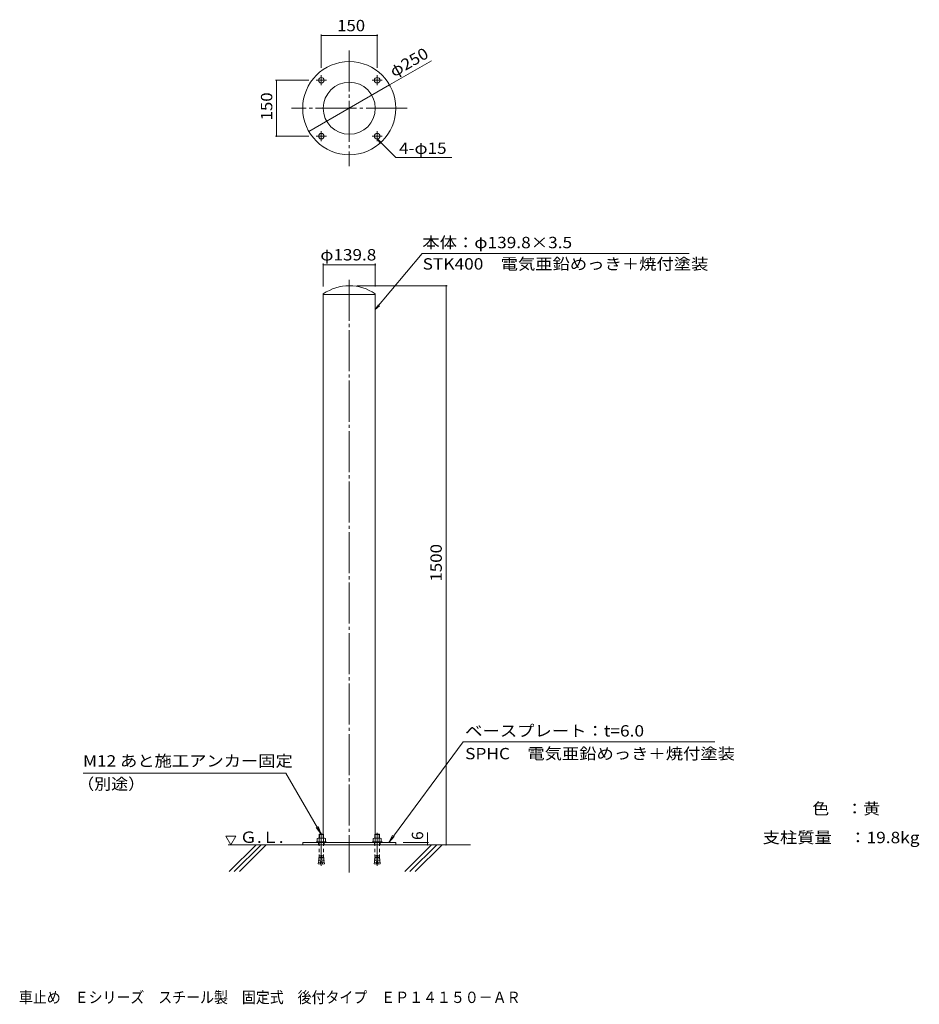
# Model space of a CAD drawing. Units: millimetres. Extents: x -885 to 1530, y -1361 to 1281.
import ezdxf

# ---------------------------------------------------------------- set-up
doc = ezdxf.new("R2010")
doc.units = ezdxf.units.MM
doc.header["$LTSCALE"] = 10
for name, pattern in [('JWW_CENTER1', [6.773333, 4.233333, -0.846667, 0.846667, -0.846667]), ('JWW_CENTER2', [13.546667, 11.006667, -0.846667, 0.846667, -0.846667]), ('JWW_CENTERX2', [27.093333, 22.013333, -1.693333, 1.693333, -1.693333]), ('JWW_DASHED1', [1.693333, 0.846667, -0.846667])]:
    doc.linetypes.add(name, pattern=pattern)
for name, color, linetype in [('F-0ﾚｲﾔ', 7, 'Continuous'), ('F-5ﾚｲﾔ', 7, 'Continuous'), ('その他', 7, 'Continuous'), ('ハッチ', 7, 'Continuous'), ('仕上', 7, 'Continuous'), ('寸法', 7, 'Continuous'), ('躯体', 7, 'Continuous'), ('通り芯', 7, 'Continuous')]:
    doc.layers.add(name, color=color, linetype=linetype)
doc.styles.add('ＭＳ ゴシック', font='txt', dxfattribs={"height": 1})

msp = doc.modelspace()

# ---------------------------------------------------------------- linework, layer by layer
at = {"layer": 'その他', "color": 7, "linetype": 'Continuous', "lineweight": 9}
for p, q in [((-75, 1241.3), (-75, 1151.8)), ((-75, 1238.3), (75, 1238.3)), ((75, 1241.3), (75, 1151.8)), ((108.3, 1105.8), (220.8, 1170.8)), ((-198, 1118.3), (-108.5, 1118.3)), ((-195, 1118.3), (-195, 968.3)), ((-108.3, 980.8), (108.3, 1105.8)), ((-198, 968.3), (-108.5, 968.3)), ((-69.9, 626.3), (-69.9, 565.2)), ((-69.9, 623.3), (69.9, 623.3)), ((69.9, 626.3), (69.9, 565.2)), ((262.9, 566.9), (20, 566.9)), ((259.9, -933.1), (259.9, 566.9)), ((209.9, -927.1), (209.9, -900.1)), ((212.9, -927.1), (145, -927.1)), ((209.9, -933.1), (209.9, -927.1))]:
    msp.add_line(p, q, dxfattribs=at)
at = {"layer": 'その他', "color": 7, "linetype": 'Continuous', "lineweight": 9, "const_width": 2}
for points in [[(-74, 1238.3, 0.414214), (-75, 1239.3, 0.414214), (-76, 1238.3, 0.414214), (-75, 1237.3, 0.414214)], [(76, 1238.3, 0.414214), (75, 1239.3, 0.414214), (74, 1238.3, 0.414214), (75, 1237.3, 0.414214)], [(-194, 1118.3, 0.414214), (-195, 1119.3, 0.414214), (-196, 1118.3, 0.414214), (-195, 1117.3, 0.414214)], [(109.3, 1105.8, 0.414214), (108.3, 1106.8, 0.414214), (107.3, 1105.8, 0.414214), (108.3, 1104.8, 0.414214)], [(-107.3, 980.8, 0.414214), (-108.3, 981.8, 0.414214), (-109.3, 980.8, 0.414214), (-108.3, 979.8, 0.414214)], [(-194, 968.3, 0.414214), (-195, 969.3, 0.414214), (-196, 968.3, 0.414214), (-195, 967.3, 0.414214)], [(-68.9, 623.3, 0.414214), (-69.9, 624.3, 0.414214), (-70.9, 623.3, 0.414214), (-69.9, 622.3, 0.414214)], [(70.9, 623.3, 0.414214), (69.9, 624.3, 0.414214), (68.9, 623.3, 0.414214), (69.9, 622.3, 0.414214)], [(260.9, 566.9, 0.414214), (259.9, 567.9, 0.414214), (258.9, 566.9, 0.414214), (259.9, 565.9, 0.414214)], [(210.9, -927.1, 0.414214), (209.9, -926.1, 0.414214), (208.9, -927.1, 0.414214), (209.9, -928.1, 0.414214)], [(210.9, -933.1, 0.414214), (209.9, -932.1, 0.414214), (208.9, -933.1, 0.414214), (209.9, -934.1, 0.414214)], [(260.9, -933.1, 0.414214), (259.9, -932.1, 0.414214), (258.9, -933.1, 0.414214), (259.9, -934.1, 0.414214)]]:
    msp.add_lwpolyline(points, format="xyb", close=True, dxfattribs=at)
at = {"layer": 'ハッチ', "color": 6, "linetype": 'Continuous', "lineweight": 5}
for p, q in [((-318, -933.1), (-331.5, -909.8)), ((-331.5, -909.8), (-304.5, -909.8)), ((-318, -933.1), (-304.5, -909.8)), ((325, -933.1), (-325, -933.1))]:
    msp.add_line(p, q, dxfattribs=at)
at = {"layer": 'ハッチ', "color": 6, "linetype": 'Continuous', "lineweight": 9}
for p, q in [((-250, -933.1), (-322, -1005.1)), ((-236.9, -933.1), (-308.9, -1005.1)), ((-222.7, -933.1), (-294.7, -1005.1)), ((220.5, -933.1), (148.8, -1004.8)), ((234.6, -933.1), (162.9, -1004.8)), ((249, -933.1), (177.2, -1004.8))]:
    msp.add_line(p, q, dxfattribs=at)
at = {"layer": '仕上', "color": 2, "linetype": 'Continuous', "lineweight": 5}
for p, q in [((-85.9, -915.9), (-85.9, -924.8)), ((-83.2, -914.8), (-66.8, -914.8)), ((-80.1, -904.8), (-81, -905.8)), ((-81, -905.8), (-69, -905.8)), ((-81, -905.8), (-81, -914.8)), ((-80.5, -915.9), (-80.5, -924.8)), ((-80.1, -904.8), (-69.9, -904.8)), ((-80.1, -904.8), (-80.1, -914.8)), ((-69.9, -904.8), (-69.9, -914.8)), ((-69.9, -904.8), (-69, -905.8)), ((-69.5, -915.9), (-69.5, -924.8)), ((-69, -905.8), (-69, -914.8)), ((-64.1, -915.9), (-64.1, -924.8)), ((64.1, -915.9), (64.1, -924.8)), ((66.8, -914.8), (83.2, -914.8)), ((69.9, -904.8), (69, -905.8)), ((69, -905.8), (81, -905.8)), ((69, -905.8), (69, -914.8)), ((69.5, -915.9), (69.5, -924.8)), ((69.9, -904.8), (80.1, -904.8)), ((69.9, -904.8), (69.9, -914.8)), ((80.1, -904.8), (80.1, -914.8)), ((80.1, -904.8), (81, -905.8)), ((80.5, -915.9), (80.5, -924.8)), ((81, -905.8), (81, -914.8)), ((85.9, -915.9), (85.9, -924.8)), ((-88, -924.8), (-88, -927.1)), ((-88, -924.8), (-85.9, -924.8)), ((-88, -927.1), (-62, -927.1)), ((-85.9, -924.8), (-64.1, -924.8)), ((-64.1, -924.8), (-62, -924.8)), ((-62, -924.8), (-62, -927.1)), ((62, -924.8), (62, -927.1)), ((62, -924.8), (64.1, -924.8)), ((62, -927.1), (88, -927.1)), ((64.1, -924.8), (85.9, -924.8)), ((85.9, -924.8), (88, -924.8)), ((88, -924.8), (88, -927.1))]:
    msp.add_line(p, q, dxfattribs=at)
at = {"layer": '仕上', "color": 7, "linetype": 'JWW_CENTERX2', "lineweight": 9}
for p, q in [((-75, -900.6), (-75, -989.1)), ((75, -900.6), (75, -989.1))]:
    msp.add_line(p, q, dxfattribs=at)
at = {"layer": '仕上', "color": 2, "linetype": 'JWW_DASHED1', "lineweight": 5}
for p, q in [((-81, -927.1), (-81, -958.8)), ((-69, -927.1), (-69, -958.8)), ((69, -927.1), (69, -958.8)), ((81, -927.1), (81, -958.8)), ((-76.9, -976), (-82.3, -975.5)), ((-82.1, -979.9), (-82.3, -975.5)), ((-76.5, -971.6), (-81.9, -971.1)), ((-81.7, -975.5), (-81.9, -971.1)), ((-76.2, -967.2), (-81.5, -966.7)), ((-81.3, -971.1), (-81.5, -966.7)), ((-75.8, -962.8), (-81.2, -962.3)), ((-80.9, -966.8), (-81.2, -962.3)), ((-75.6, -960.8), (-77.7, -984.7)), ((-75.6, -960.8), (-74.4, -960.8)), ((-74.4, -960.8), (-72.3, -984.7)), ((-74.2, -962.8), (-68.8, -962.3)), ((-73.8, -967.2), (-68.5, -966.7)), ((-73.5, -971.6), (-68.1, -971.1)), ((-73.1, -976), (-67.7, -975.5)), ((-69.1, -966.8), (-68.8, -962.3)), ((-68.7, -971.1), (-68.5, -966.7)), ((-68.3, -975.5), (-68.1, -971.1)), ((-67.9, -979.9), (-67.7, -975.5)), ((73.1, -976), (67.7, -975.5)), ((67.9, -979.9), (67.7, -975.5)), ((73.5, -971.6), (68.1, -971.1)), ((68.3, -975.5), (68.1, -971.1)), ((73.8, -967.2), (68.5, -966.7)), ((68.7, -971.1), (68.5, -966.7)), ((74.2, -962.8), (68.8, -962.3)), ((69.1, -966.8), (68.8, -962.3)), ((74.4, -960.8), (72.3, -984.7)), ((74.4, -960.8), (75.6, -960.8)), ((75.6, -960.8), (77.7, -984.7)), ((75.8, -962.8), (81.2, -962.3)), ((76.2, -967.2), (81.5, -966.7)), ((76.5, -971.6), (81.9, -971.1)), ((76.9, -976), (82.3, -975.5)), ((80.9, -966.8), (81.2, -962.3)), ((81.3, -971.1), (81.5, -966.7)), ((81.7, -975.5), (81.9, -971.1)), ((82.1, -979.9), (82.3, -975.5)), ((-82.7, -979.9), (-83.1, -984.2)), ((-77.7, -984.7), (-83.1, -984.2)), ((-77.3, -980.3), (-82.7, -979.9)), ((-72.7, -980.3), (-67.3, -979.9)), ((-72.3, -984.7), (-66.9, -984.2)), ((-67.3, -979.9), (-66.9, -984.2)), ((67.3, -979.9), (66.9, -984.2)), ((72.3, -984.7), (66.9, -984.2)), ((72.7, -980.3), (67.3, -979.9)), ((77.3, -980.3), (82.7, -979.9)), ((77.7, -984.7), (83.1, -984.2)), ((82.7, -979.9), (83.1, -984.2))]:
    msp.add_line(p, q, dxfattribs=at)
at = {"layer": '仕上', "color": 2, "linetype": 'Continuous', "lineweight": 5}
for centre, radius, start, end in [((-83.2, -918.7), 3.9, 45.3613, 134.6386), ((-75, -928.6), 13.8, 66.7195, 113.2804), ((-66.8, -918.7), 3.9, 45.3611, 134.6388), ((66.8, -918.7), 3.9, 45.3613, 134.6386), ((75, -928.6), 13.8, 66.7195, 113.2804), ((83.2, -918.7), 3.9, 45.3611, 134.6388)]:
    msp.add_arc(centre, radius, start, end, dxfattribs=at)
at = {"layer": '仕上', "color": 2, "linetype": 'JWW_DASHED1', "lineweight": 5}
for centre, start, end in [((-123.5, -958.7), 355.1215, 359.9159), ((-26.5, -958.7), 180.0841, 184.8784), ((26.5, -958.7), 355.1215, 359.9159), ((123.5, -958.7), 180.0841, 184.8784)]:
    msp.add_arc(centre, 42.5, start, end, dxfattribs=at)
at = {"layer": '寸法', "color": 7, "linetype": 'Continuous', "lineweight": 13}
for p, q in [((75, 960.8), (125, 910.8)), ((75, 960.8), (84.1, 948.9)), ((75, 960.8), (86.9, 951.6)), ((125, 910.8), (275, 910.8))]:
    msp.add_line(p, q, dxfattribs=at)
at = {"layer": '寸法', "color": 7, "linetype": 'Continuous', "lineweight": 9}
for p, q in [((69.9, 503.3), (195.9, 653.3)), ((195.9, 653.3), (911.9, 653.3)), ((69.9, 503.3), (78, 515.9)), ((69.9, 503.3), (81, 513.4)), ((105.9, -927.1), (305.9, -657.1)), ((305.9, -657.1), (980.9, -657.1)), ((-169.9, -740.4), (-714.6, -740.4)), ((-75, -904.8), (-169.9, -740.4)), ((-75, -904.8), (-88.7, -887)), ((-75, -904.8), (-83.6, -884)), ((105.9, -927.1), (116.2, -907.4)), ((105.9, -927.1), (120.9, -910.9))]:
    msp.add_line(p, q, dxfattribs=at)
at = {"layer": '躯体', "color": 7, "linetype": 'JWW_CENTER1', "lineweight": 9}
for p, q in [((-61.5, 1118.3), (-88.5, 1118.3)), ((-61.5, 1118.3), (-88.5, 1118.3)), ((-75, 1104.8), (-75, 1131.8)), ((-75, 1104.8), (-75, 1131.8)), ((88.5, 1118.3), (61.5, 1118.3)), ((88.5, 1118.3), (61.5, 1118.3)), ((75, 1104.8), (75, 1131.8)), ((75, 1104.8), (75, 1131.8)), ((-75, 954.8), (-75, 981.8)), ((-75, 954.8), (-75, 981.8)), ((75, 954.8), (75, 981.8)), ((75, 954.8), (75, 981.8)), ((-61.5, 968.3), (-88.5, 968.3)), ((-61.5, 968.3), (-88.5, 968.3)), ((88.5, 968.3), (61.5, 968.3)), ((88.5, 968.3), (61.5, 968.3))]:
    msp.add_line(p, q, dxfattribs=at)
at = {"layer": '躯体', "color": 3, "linetype": 'Continuous', "lineweight": 9}
for p, q in [((-69.9, 545.2), (-69.9, 543.3)), ((69.9, 543.3), (-69.9, 543.3)), ((-69.9, 543.3), (-69.9, -904.9)), ((-69.9, 543.3), (69.9, 543.3)), ((69.9, 545.2), (69.9, 543.3)), ((69.9, 543.3), (69.9, -904.9)), ((-125, -927.1), (125, -927.1)), ((-125, -927.1), (-125, -933.1)), ((-125, -933.1), (125, -933.1)), ((125, -927.1), (125, -933.1))]:
    msp.add_line(p, q, dxfattribs=at)
at = {"layer": '躯体', "color": 3, "linetype": 'JWW_DASHED1', "lineweight": 9}
for p, q in [((-82.5, -927.1), (-82.5, -933.1)), ((-67.5, -927.1), (-67.5, -933.1)), ((67.5, -927.1), (67.5, -933.1)), ((82.5, -927.1), (82.5, -933.1))]:
    msp.add_line(p, q, dxfattribs=at)
at = {"layer": '躯体', "color": 3, "linetype": 'Continuous', "lineweight": 13}
for centre, radius in [((0, 1043.3), 125), ((-75, 1118.3), 7.5), ((-75, 1118.3), 7.5), ((75, 1118.3), 7.5), ((75, 1118.3), 7.5), ((-75, 968.3), 7.5), ((-75, 968.3), 7.5), ((75, 968.3), 7.5), ((75, 968.3), 7.5)]:
    msp.add_circle(centre, radius, dxfattribs=at)
at = {"layer": '躯体', "color": 3, "linetype": 'Continuous', "lineweight": 9}
msp.add_circle((0, 1043.3), 69.9, dxfattribs=at)
msp.add_arc((0, 443.3), 123.6, 55.5733, 124.4267, dxfattribs=at)
at = {"layer": '通り芯', "color": 7, "linetype": 'JWW_CENTER2', "lineweight": 9}
for p, q in [((0, 1198.3), (0, 888.3)), ((155, 1043.3), (-155, 1043.3)), ((0, 583.3), (0, -1007.1))]:
    msp.add_line(p, q, dxfattribs=at)

# ---------------------------------------------------------------- texts
at = {"layer": 'F-0ﾚｲﾔ', "color": 2, "linetype": 'Continuous', "lineweight": 9, "style": 'ＭＳ ゴシック'}
for s, width, p in [('色\u3000：黄', 1.09375, (1242.6, -851.3)), ('支柱質量\u3000：19.8kg', 1.118056, (1109.3, -928.7))]:
    msp.add_text(s, height=30.48, dxfattribs=dict(at, width=width)).set_placement(p)
at = {"layer": 'F-5ﾚｲﾔ', "color": 2, "linetype": 'Continuous', "lineweight": 9, "style": 'ＭＳ ゴシック', "width": 0.899306}
msp.add_text('車止め\u3000Ｅシリーズ\u3000スチール製\u3000固定式\u3000後付タイプ\u3000ＥＰ１４１５０－ＡＲ', height=30.48, dxfattribs=at).set_placement((-886.5, -1357.5))
at = {"layer": 'その他', "color": 2, "linetype": 'Continuous', "lineweight": 211, "style": 'ＭＳ ゴシック'}
for s, width, p in [('150', 1.083333, (-32.5, 1249.9)), ('φ139.8', 1.107143, (-77.5, 634.9))]:
    msp.add_text(s, height=30.48, dxfattribs=dict(at, width=width)).set_placement(p)
for s, rotation, width, p in [('φ250', 30, 1.1, (119.8, 1125.8)), ('150', 90, 1.083333, (-206.6, 1010.8)), ('1500', 90, 1.09375, (248.3, -226.9))]:
    msp.add_text(s, height=30.48, rotation=rotation, dxfattribs=dict(at, width=width)).set_placement(p)
msp.add_text('6', height=30.5, rotation=90, dxfattribs=at).set_placement((198.3, -920.1))
at = {"layer": 'ハッチ', "color": 2, "linetype": 'Continuous', "lineweight": 9, "style": 'ＭＳ ゴシック', "width": 1.104167}
msp.add_text('Ｇ.Ｌ.', height=30.48, rotation=360, dxfattribs=at).set_placement((-293.8, -927.9))
at = {"layer": '寸法', "color": 2, "linetype": 'Continuous', "lineweight": 211, "style": 'ＭＳ ゴシック', "width": 1.104167}
msp.add_text('4-φ15', height=30.48, rotation=360, dxfattribs=at).set_placement((133.8, 920.8))
at = {"layer": '寸法', "color": 2, "linetype": 'Continuous', "lineweight": 9, "style": 'ＭＳ ゴシック'}
for s, width, p in [('本体：φ139.8×3.5', 1.118056, (196.1, 667.8)), ('STK400\u3000電気亜鉛めっき＋焼付塗装', 1.117188, (196.9, 610.4)), ('ベースプレート：t=6.0', 1.119048, (310.9, -642.5)), ('SPHC\u3000電気亜鉛めっき＋焼付塗装', 1.116667, (310.9, -703.6)), ('M12 あと施工アンカー固定', 1.114583, (-714.6, -723.1)), ('（別途）', 1.09375, (-730, -785))]:
    msp.add_text(s, height=30.48, dxfattribs=dict(at, width=width)).set_placement(p)

doc.saveas('drawing.dxf')
